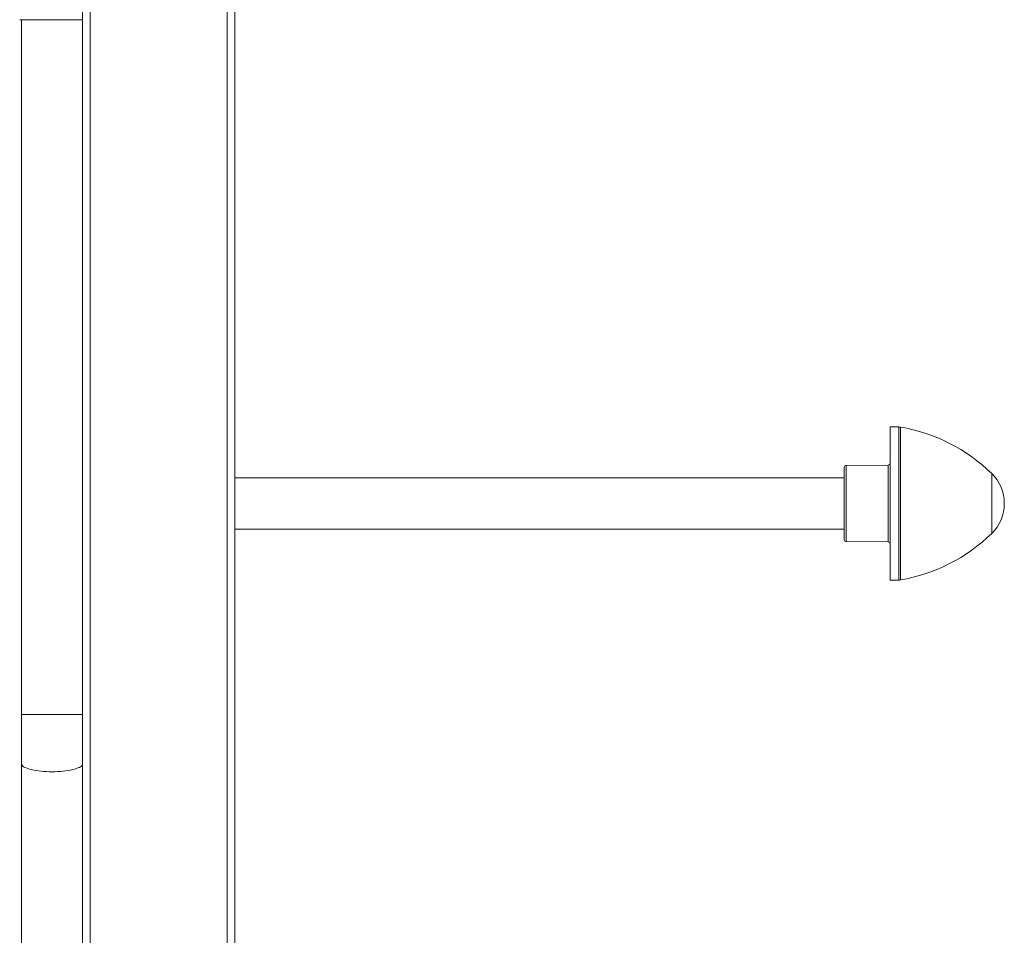
# Model space of a CAD drawing. Units: millimetres. Extents: x -793 to 1155, y -1144 to 1249.
# Drawn here: x 896 to 1155, y 253 to 494 of the extents above; entities that cross this region are included whole.
import ezdxf

# ---------------------------------------------------------------- set-up
doc = ezdxf.new("R2010")
doc.units = ezdxf.units.MM

msp = doc.modelspace()

# ---------------------------------------------------------------- linework, layer by layer
at = {"color": 7, "linetype": 'Continuous', "lineweight": 0}
for p, q in [((912.64, -337.27), (912.64, 637.73)), ((914.64, -337.27), (914.64, 637.73)), ((950.64, -337.27), (950.64, 637.73)), ((952.64, -337.27), (952.64, 637.73)), ((896.14, 493.77), (912.64, 493.77)), ((896.64, 493.77), (896.64, 311.31)), ((1126.92, 386.83), (1124.64, 386.87)), ((1124.64, 346.58), (1124.64, 386.87)), ((1112.64, 357.22), (1112.64, 376.23)), ((1124.14, 376.83), (1113.14, 376.73)), ((1112.64, 373.48), (952.64, 373.48)), ((952.64, 359.98), (1112.64, 359.98)), ((1113.14, 356.72), (1124.14, 356.63)), ((1124.64, 346.58), (1126.92, 346.62)), ((896.64, 311.31), (896.64, 298.37)), ((896.64, 298.37), (896.64, 92.22))]:
    msp.add_line(p, q, dxfattribs=at)
at = {"color": 8, "linetype": 'Continuous', "lineweight": 0}
for p, q in [((1126.92, 346.62), (1126.92, 386.83)), ((1127.37, 386.79), (1127.37, 384.96)), ((1127.37, 384.96), (1127.37, 346.67)), ((1113.14, 376.73), (1113.14, 359.76)), ((1124.14, 356.63), (1124.14, 376.83)), ((1151.33, 373.87), (1151.33, 374.59)), ((1151.33, 358.86), (1151.33, 373.87)), ((1113.14, 359.76), (1113.14, 356.72)), ((912.64, 311.31), (896.64, 311.31))]:
    msp.add_line(p, q, dxfattribs=at)
at = {"color": 8, "linetype": 'Continuous', "lineweight": 0, "flags": 128}
msp.add_lwpolyline([(912.64, 298.37), (912.61, 298.18), (912.5, 297.99), (912.34, 297.8), (912.1, 297.62), (911.8, 297.45), (911.44, 297.28), (911.02, 297.12), (910.55, 296.98), (910.03, 296.84), (909.46, 296.72), (908.85, 296.61), (908.21, 296.52), (907.53, 296.44), (906.83, 296.38), (906.11, 296.33), (905.38, 296.31), (904.64, 296.3), (903.9, 296.31), (903.17, 296.33), (902.45, 296.38), (901.75, 296.44), (901.07, 296.52), (900.43, 296.61), (899.82, 296.72), (899.25, 296.84), (898.73, 296.98), (898.26, 297.12), (897.84, 297.28), (897.48, 297.45), (897.18, 297.62), (896.95, 297.8), (896.78, 297.99), (896.67, 298.18), (896.64, 298.37)], dxfattribs=at)
at = {"color": 7, "linetype": 'Continuous', "lineweight": 0}
for centre, radius, start, end in [((1126.87, 383.83), 3, 80.4088, 89), ((1119.87, 342.42), 45, 45.6398, 80.4088), ((1113.14, 376.23), 0.5, 90.5, 180), ((1124.14, 377.33), 0.5, 270.5, 0), ((1143.64, 366.73), 11, 314.3602, 45.6398), ((1113.14, 357.22), 0.5, 180, 269.5), ((1119.87, 391.04), 45, 279.5912, 314.3602), ((1124.14, 356.13), 0.5, 0, 89.5), ((1126.87, 349.62), 3, 271, 279.5912)]:
    msp.add_arc(centre, radius, start, end, dxfattribs=at)

doc.saveas('drawing.dxf')
